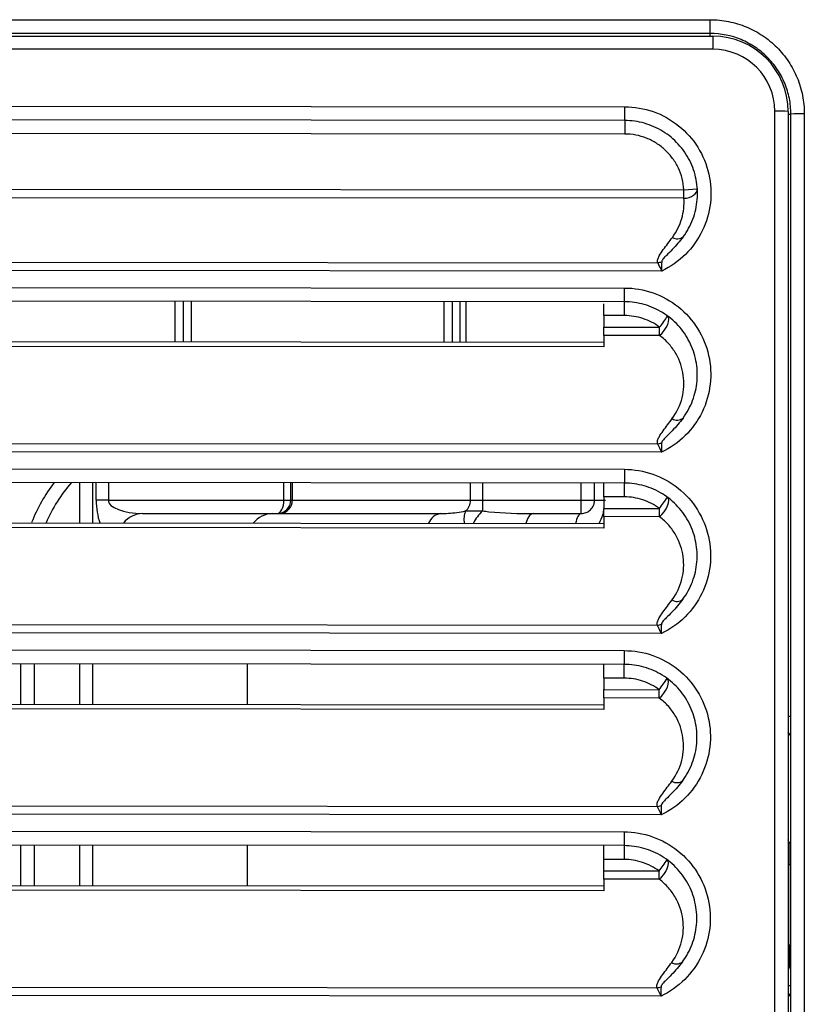
# Model space of a CAD drawing. Units: inches. Extents: x -95 to 24, y 3 to 80.
# Drawn here: x 7 to 8, y 19 to 20 of the extents above; entities that cross this region are included whole.
import ezdxf

# ---------------------------------------------------------------- set-up
doc = ezdxf.new("R2010")
doc.units = ezdxf.units.IN
doc.header["$MEASUREMENT"] = 0

msp = doc.modelspace()

# ---------------------------------------------------------------- linework, layer by layer
for p, q in [((8.3122, 19.9368), (8.3122, 19.957)), ((8.3122, 19.9368), (5.8319, 19.9368)), ((8.3122, 19.9329), (8.3122, 19.9368)), ((5.828, 19.9329), (8.3162, 19.9329)), ((8.3162, 19.9137), (5.828, 19.9137)), ((5.9587, 19.8316), (8.187, 19.8295)), ((8.187, 19.8093), (8.187, 19.8295)), ((8.4067, 18.2444), (8.4067, 19.8231)), ((8.4264, 19.8226), (8.4264, 18.2439)), ((8.45, 19.8192), (8.45, 18.2483)), ((8.187, 19.8093), (5.9586, 19.8115)), ((8.187, 19.8093), (8.187, 19.7896)), ((8.4303, 18.2478), (8.4303, 19.8187)), ((8.187, 19.7896), (5.9586, 19.7918)), ((5.8717, 19.7104), (8.2737, 19.7081)), ((8.2737, 19.7081), (8.2934, 19.7093)), ((8.2737, 19.6955), (8.2737, 19.7081)), ((8.2737, 19.6955), (5.8717, 19.6977)), ((5.9099, 19.6034), (8.2353, 19.6012)), ((8.2412, 19.5891), (5.904, 19.5913)), ((5.9584, 19.5663), (8.1868, 19.5642)), ((8.1867, 19.544), (8.1868, 19.5642)), ((8.1867, 19.544), (5.9584, 19.5461)), ((7.5286, 19.4855), (7.5286, 19.5446)), ((7.5406, 19.5446), (7.5406, 19.4855)), ((7.5524, 19.5446), (7.5524, 19.4855)), ((7.9225, 19.4852), (7.9225, 19.5442)), ((7.9343, 19.5442), (7.9343, 19.4852)), ((7.9458, 19.5442), (7.9458, 19.4851)), ((7.9548, 19.4851), (7.9548, 19.5442)), ((8.1567, 19.5238), (8.1567, 19.5411)), ((8.1867, 19.5238), (8.1867, 19.544)), ((8.1867, 19.5238), (8.1567, 19.5238)), ((8.1567, 19.5238), (8.1567, 19.507)), ((8.1567, 19.507), (8.2381, 19.5069)), ((8.1567, 19.4948), (8.1567, 19.507)), ((8.2381, 19.4948), (8.2381, 19.5069)), ((8.1567, 19.4948), (8.1567, 19.4779)), ((8.2381, 19.4948), (8.1567, 19.4948)), ((7.102, 19.486), (8.1567, 19.4849)), ((8.1567, 19.4779), (7.102, 19.4789)), ((5.9097, 19.3381), (8.2351, 19.3359)), ((8.2409, 19.3237), (5.9038, 19.3259)), ((5.9582, 19.3009), (8.1865, 19.2988)), ((8.1865, 19.2988), (8.1865, 19.2786)), ((8.1865, 19.2786), (5.9581, 19.2807)), ((7.3892, 19.2203), (7.3892, 19.2794)), ((7.4077, 19.2794), (7.4077, 19.2203)), ((7.4133, 19.2537), (7.4133, 19.2794)), ((7.431, 19.2793), (7.431, 19.2537)), ((7.688, 19.2537), (7.688, 19.2791)), ((7.698, 19.2537), (7.698, 19.2791)), ((7.7002, 19.2791), (7.7002, 19.2537)), ((7.9613, 19.2537), (7.9613, 19.2788)), ((7.9788, 19.2788), (7.9788, 19.2537)), ((8.1232, 19.2537), (8.1232, 19.2787)), ((8.1429, 19.2537), (8.1429, 19.2787)), ((8.1567, 19.2585), (8.1567, 19.2786)), ((8.1865, 19.2584), (8.1865, 19.2786)), ((8.1865, 19.2584), (8.1567, 19.2585)), ((8.1567, 19.2585), (8.1567, 19.2416)), ((7.431, 19.2537), (7.4133, 19.2537)), ((7.431, 19.2537), (7.688, 19.2537)), ((7.688, 19.2537), (7.698, 19.2537)), ((7.698, 19.2537), (7.7002, 19.2537)), ((7.7002, 19.2537), (7.9613, 19.2537)), ((7.9613, 19.2537), (7.9788, 19.2537)), ((7.9788, 19.2537), (8.1232, 19.2537)), ((7.9788, 19.2537), (7.9788, 19.2379)), ((8.1232, 19.234), (8.1232, 19.2537)), ((8.1232, 19.2537), (8.1429, 19.2537)), ((7.4812, 19.234), (7.6715, 19.234)), ((7.6715, 19.234), (7.9171, 19.234)), ((8.0534, 19.234), (8.1232, 19.234)), ((8.1567, 19.2416), (8.2379, 19.2416)), ((8.1567, 19.2295), (8.1567, 19.2416)), ((8.1567, 19.2295), (8.1567, 19.2126)), ((8.2379, 19.2294), (8.1567, 19.2295)), ((8.2379, 19.2294), (8.2379, 19.2416)), ((7.1018, 19.2206), (8.1567, 19.2196)), ((8.1567, 19.2126), (7.1018, 19.2136)), ((5.9094, 19.0727), (8.2348, 19.0705)), ((8.2407, 19.0583), (5.9035, 19.0606)), ((5.9579, 19.0356), (8.1862, 19.0334)), ((8.1862, 19.0334), (8.1862, 19.0133)), ((8.1862, 19.0133), (5.9579, 19.0154)), ((7.3027, 18.955), (7.3027, 19.0141)), ((7.3224, 19.0141), (7.3224, 18.955)), ((7.3892, 18.955), (7.3892, 19.014)), ((7.4077, 19.014), (7.4077, 18.9549)), ((7.6345, 18.9547), (7.6345, 19.0138)), ((8.1567, 18.9931), (8.1567, 19.0133)), ((8.1862, 18.9931), (8.1862, 19.0133)), ((8.1862, 18.9931), (8.1567, 18.9931)), ((8.1567, 18.9931), (8.1567, 18.9763)), ((8.1567, 18.9763), (8.2376, 18.9762)), ((8.1567, 18.9641), (8.1567, 18.9763)), ((8.2376, 18.964), (8.2376, 18.9762)), ((7.1015, 18.9552), (8.1567, 18.9542)), ((8.1567, 18.9641), (8.1567, 18.9472)), ((8.2376, 18.964), (8.1567, 18.9641)), ((8.1567, 18.9472), (7.1015, 18.9482)), ((5.9092, 18.8074), (8.2346, 18.8051)), ((8.2404, 18.793), (5.9033, 18.7952)), ((5.9577, 18.7702), (8.186, 18.7681)), ((8.186, 18.7681), (8.186, 18.7479)), ((8.428, 18.7518), (8.4265, 18.7563)), ((8.186, 18.7479), (5.9576, 18.75)), ((7.3027, 18.6897), (7.3027, 18.7487)), ((7.3224, 18.7487), (7.3224, 18.6897)), ((7.3892, 18.6896), (7.3892, 18.7487)), ((7.4077, 18.7486), (7.4077, 18.6896)), ((7.6345, 18.6894), (7.6345, 18.7484)), ((8.1567, 18.7277), (8.1567, 18.7479)), ((8.186, 18.7479), (8.186, 18.7277)), ((8.428, 18.7203), (8.428, 18.7518)), ((8.4303, 18.7518), (8.428, 18.7518)), ((8.186, 18.7277), (8.1567, 18.7277)), ((8.1567, 18.7109), (8.1567, 18.7277)), ((8.1567, 18.7109), (8.2374, 18.7108)), ((8.1567, 18.6988), (8.1567, 18.7109)), ((8.2374, 18.6987), (8.2374, 18.7108)), ((8.4274, 18.6022), (8.4274, 18.7203)), ((8.4274, 18.7203), (8.4303, 18.7203)), ((8.1567, 18.6988), (8.1567, 18.6818)), ((8.2374, 18.6987), (8.1567, 18.6988)), ((7.1013, 18.6899), (8.1567, 18.6889)), ((8.1567, 18.6818), (7.1013, 18.6828)), ((8.4303, 18.6022), (8.4274, 18.6022)), ((8.4281, 18.5709), (8.4281, 18.6022)), ((8.4281, 18.5709), (8.4265, 18.5661)), ((8.4303, 18.5709), (8.4281, 18.5709)), ((5.9089, 18.542), (8.2343, 18.5398)), ((8.4264, 18.5431), (8.4303, 18.5431)), ((8.2402, 18.5276), (5.903, 18.5299))]:
    msp.add_line(p, q)
at = {"flags": 128}
for points in [[(8.3162, 19.9329), (8.3162, 19.9325), (8.3162, 19.9314), (8.3162, 19.9297), (8.3162, 19.9273), (8.3162, 19.9244), (8.3162, 19.9211), (8.3162, 19.9175), (8.3162, 19.9137)], [(8.2737, 19.6955), (8.2777, 19.6959), (8.2814, 19.6968), (8.2849, 19.6981), (8.2879, 19.6999), (8.2904, 19.702), (8.2921, 19.7043), (8.2931, 19.7068), (8.2934, 19.7093)], [(8.2381, 19.4948), (8.2417, 19.498), (8.245, 19.502), (8.2478, 19.5063), (8.25, 19.5107), (8.2513, 19.5149), (8.2518, 19.5185), (8.2512, 19.5214), (8.2498, 19.5233)], [(8.2379, 19.2294), (8.2414, 19.2327), (8.2447, 19.2366), (8.2476, 19.2409), (8.2497, 19.2453), (8.2511, 19.2495), (8.2515, 19.2531), (8.251, 19.256), (8.2495, 19.2579)], [(7.6784, 19.234), (7.6802, 19.2344), (7.682, 19.2355), (7.6837, 19.2374), (7.6852, 19.2398), (7.6864, 19.2428), (7.6873, 19.2462), (7.6878, 19.2499), (7.688, 19.2537)], [(8.0534, 19.234), (8.0506, 19.2333), (8.0478, 19.231), (8.0453, 19.2274), (8.0431, 19.2225), (8.0422, 19.2197)], [(8.2376, 18.964), (8.2412, 18.9673), (8.2445, 18.9713), (8.2473, 18.9756), (8.2495, 18.98), (8.2508, 18.9841), (8.2512, 18.9878), (8.2507, 18.9907), (8.2493, 18.9926)], [(8.2374, 18.6987), (8.2409, 18.702), (8.2442, 18.7059), (8.2471, 18.7102), (8.2492, 18.7146), (8.2506, 18.7188), (8.251, 18.7224), (8.2505, 18.7253), (8.249, 18.7272)], [(8.4292, 18.5301), (8.4277, 18.5293), (8.4264, 18.5283)]]:
    msp.add_lwpolyline(points, dxfattribs=at)
for centre, radius, start, end in [((8.3162, 19.8226), 0.1102, 0, 90), ((8.3162, 19.8231), 0.0906, 0, 90), ((8.4116, 19.6308), 0.1924, 85.5972, 91.465), ((8.4451, 19.6308), 0.1885, 88.5046, 94.4943), ((8.4268, 19.8457), 0.0272, 269.1924, 277.5073), ((8.2642, 19.6495), 0.0133, 236.8126, 310.0901), ((8.2307, 19.632), 0.0311, 278.6059, 289.7315), ((7.972, 19.7086), 0.334, 322.8466, 326.2945), ((8.2639, 19.3841), 0.0133, 236.8126, 310.0901), ((8.2304, 19.3666), 0.0311, 278.6059, 289.7315), ((7.539, 19.1356), 0.2362, 142.5026, 158.8571), ((7.539, 19.1356), 0.2165, 138.398, 156.9591), ((7.9717, 19.4433), 0.334, 322.8466, 326.2945), ((7.6784, 19.2537), 0.0197, 270, 0), ((7.6815, 19.2527), 0.0187, 273.5374, 3.1466), ((7.9408, 19.2534), 0.0205, 310.5605, 0.8101), ((7.4816, 19.1977), 0.0363, 90.5645, 141.6651), ((7.6718, 19.1977), 0.0363, 90.5698, 142.0193), ((7.9206, 19.2121), 0.0222, 98.9518, 159.7104), ((7.9824, 19.2257), 0.0308, 156.6723, 190.9968), ((8.0217, 19.1922), 0.0626, 133.1635, 153.8989), ((8.2636, 19.1187), 0.0133, 236.8126, 310.0901), ((8.2302, 19.1012), 0.0311, 278.6059, 289.7315), ((7.9714, 19.1779), 0.334, 322.8466, 326.2945), ((8.4268, 18.9646), 0.0272, 269.1922, 277.5075), ((8.4185, 18.9053), 0.0118, 360, 48.1897), ((8.2634, 18.8534), 0.0133, 236.8126, 310.0901), ((8.2299, 18.8359), 0.0311, 278.6059, 289.7315), ((7.9712, 18.9125), 0.334, 322.8466, 326.2945), ((8.2631, 18.588), 0.0133, 236.8126, 310.0901), ((8.2297, 18.5705), 0.0311, 278.6059, 289.7315), ((8.4185, 18.5352), 0.0118, 311.8103, 0), ((8.4343, 18.5198), 0.0118, 114.5102, 131.8103)]:
    msp.add_arc(centre, radius, start, end)
for centre, major_axis, ratio, start_param, end_param in [((7.4442, 19.2537), (0, 0.0591), 0.524739, 1.570796, 2.172664), ((7.4812, 19.2537), (0.0503, 0), 0.391591, 3.141593, 4.712389)]:
    msp.add_ellipse(centre, major_axis=major_axis, ratio=ratio, start_param=start_param, end_param=end_param)
for points, knots in [([(5.8319, 19.957), (6.0386, 19.957), (6.2452, 19.957), (6.6586, 19.957), (6.8653, 19.957), (7.4854, 19.957), (7.8988, 19.957), (8.3122, 19.957)], [0, 0, 0, 0, 0.25, 0.25, 0.5, 0.5, 1, 1, 1, 1]), ([(8.3122, 19.957), (8.3213, 19.957), (8.3303, 19.9561), (8.3481, 19.9525), (8.3568, 19.9499), (8.3734, 19.943), (8.3814, 19.9387), (8.3964, 19.9287), (8.4033, 19.923), (8.416, 19.9102), (8.4219, 19.9032), (8.4318, 19.8882), (8.4361, 19.8803), (8.443, 19.8636), (8.4456, 19.8548), (8.4491, 19.8372), (8.45, 19.8283), (8.45, 19.8192)], [0, 0, 0, 0, 0.125, 0.125, 0.25, 0.25, 0.375, 0.375, 0.5, 0.5, 0.625, 0.625, 0.75, 0.75, 0.875, 0.875, 1, 1, 1, 1]), ([(8.4303, 19.8187), (8.4303, 19.8265), (8.4296, 19.8342), (8.4266, 19.8492), (8.4243, 19.8567), (8.4184, 19.871), (8.4148, 19.8778), (8.4062, 19.8906), (8.4012, 19.8967), (8.3903, 19.9076), (8.3844, 19.9125), (8.3715, 19.9211), (8.3646, 19.9248), (8.3433, 19.9337), (8.3278, 19.9368), (8.3122, 19.9368)], [0, 0, 0, 0, 0.125, 0.125, 0.25, 0.25, 0.375, 0.375, 0.5, 0.5, 0.625, 0.625, 0.75, 0.75, 1, 1, 1, 1]), ([(8.187, 19.8295), (8.2013, 19.8295), (8.2153, 19.8271), (8.2423, 19.8177), (8.2547, 19.8108), (8.277, 19.7929), (8.2865, 19.7823), (8.3016, 19.7581), (8.307, 19.7449), (8.3133, 19.717), (8.3141, 19.7028), (8.3108, 19.6744), (8.3068, 19.6608), (8.2943, 19.6351), (8.2861, 19.6235), (8.2658, 19.6034), (8.2541, 19.5952), (8.2412, 19.5891)], [0, 0, 0, 0, 0.125, 0.125, 0.25, 0.25, 0.375, 0.375, 0.5, 0.5, 0.625, 0.625, 0.75, 0.75, 0.875, 0.875, 1, 1, 1, 1]), ([(8.2727, 19.6393), (8.2785, 19.6471), (8.2833, 19.6559), (8.2885, 19.6696), (8.2899, 19.6743), (8.292, 19.6839), (8.2928, 19.6888), (8.294, 19.7035), (8.2935, 19.7132), (8.2898, 19.7326), (8.2866, 19.7419), (8.28, 19.755), (8.2774, 19.7593), (8.2719, 19.7674), (8.2688, 19.7712), (8.2589, 19.782), (8.2512, 19.7884), (8.2387, 19.796), (8.2344, 19.7983), (8.2254, 19.8023), (8.2207, 19.804), (8.2066, 19.808), (8.1969, 19.8093), (8.187, 19.8093)], [0, 0, 0, 0, 0.125, 0.125, 0.1875, 0.1875, 0.25, 0.25, 0.375, 0.375, 0.5, 0.5, 0.5625, 0.5625, 0.625, 0.625, 0.75, 0.75, 0.8125, 0.8125, 0.875, 0.875, 1, 1, 1, 1]), ([(8.2737, 19.7081), (8.273, 19.7191), (8.2702, 19.7299), (8.2633, 19.7447), (8.2605, 19.7494), (8.254, 19.7583), (8.2504, 19.7623), (8.2425, 19.7698), (8.2381, 19.7732), (8.2289, 19.779), (8.2241, 19.7815), (8.2139, 19.7855), (8.2086, 19.7871), (8.1979, 19.7891), (8.1925, 19.7896), (8.187, 19.7896)], [0, 0, 0, 0, 0.25, 0.25, 0.375, 0.375, 0.5, 0.5, 0.625, 0.625, 0.75, 0.75, 0.875, 0.875, 1, 1, 1, 1]), ([(8.2569, 19.6383), (8.2633, 19.647), (8.2677, 19.6562), (8.2719, 19.6707), (8.2729, 19.6757), (8.2739, 19.6855), (8.274, 19.6905), (8.2737, 19.6955)], [0, 0, 0, 0, 0.5, 0.5, 0.75, 0.75, 1, 1, 1, 1]), ([(8.2353, 19.6012), (8.2349, 19.6029), (8.2351, 19.6047), (8.236, 19.608), (8.2367, 19.6097), (8.2393, 19.6144), (8.2414, 19.6174), (8.2479, 19.6264), (8.2525, 19.6324), (8.2569, 19.6383)], [0, 0, 0, 0, 0.125, 0.125, 0.25, 0.25, 0.5, 0.5, 1, 1, 1, 1]), ([(8.2727, 19.6393), (8.2678, 19.6327), (8.2624, 19.6265), (8.2539, 19.6176), (8.251, 19.6148), (8.2467, 19.6105), (8.2453, 19.609), (8.2433, 19.6068), (8.2427, 19.606), (8.2416, 19.6044), (8.2412, 19.6036), (8.2412, 19.6027)], [0, 0, 0, 0, 0.5, 0.5, 0.75, 0.75, 0.875, 0.875, 0.9375, 0.9375, 1, 1, 1, 1]), ([(8.1868, 19.5642), (8.2011, 19.5642), (8.215, 19.5618), (8.242, 19.5523), (8.2544, 19.5454), (8.2768, 19.5275), (8.2862, 19.5169), (8.3014, 19.4927), (8.3068, 19.4796), (8.3131, 19.4517), (8.3138, 19.4375), (8.3105, 19.4091), (8.3066, 19.3955), (8.2941, 19.3697), (8.2858, 19.3582), (8.2655, 19.338), (8.2539, 19.3299), (8.2409, 19.3237)], [0, 0, 0, 0, 0.125, 0.125, 0.25, 0.25, 0.375, 0.375, 0.5, 0.5, 0.625, 0.625, 0.75, 0.75, 0.875, 0.875, 1, 1, 1, 1]), ([(8.2725, 19.3739), (8.2783, 19.3818), (8.283, 19.3906), (8.2882, 19.4043), (8.2896, 19.409), (8.2918, 19.4185), (8.2925, 19.4234), (8.2938, 19.4381), (8.2933, 19.4479), (8.2895, 19.4673), (8.2863, 19.4765), (8.2797, 19.4897), (8.2772, 19.4939), (8.2716, 19.502), (8.2685, 19.5058), (8.2586, 19.5166), (8.2509, 19.523), (8.2384, 19.5307), (8.2341, 19.533), (8.2251, 19.5369), (8.2204, 19.5386), (8.2063, 19.5426), (8.1966, 19.544), (8.1867, 19.544)], [0, 0, 0, 0, 0.125, 0.125, 0.1875, 0.1875, 0.25, 0.25, 0.375, 0.375, 0.5, 0.5, 0.5625, 0.5625, 0.625, 0.625, 0.75, 0.75, 0.8125, 0.8125, 0.875, 0.875, 1, 1, 1, 1]), ([(8.2381, 19.5069), (8.2307, 19.5124), (8.2225, 19.5166), (8.205, 19.5223), (8.196, 19.5238), (8.1867, 19.5238)], [0, 0, 0, 0, 0.5, 0.5, 1, 1, 1, 1]), ([(8.2566, 19.373), (8.2637, 19.3826), (8.2684, 19.3928), (8.2738, 19.4144), (8.2743, 19.4254), (8.2714, 19.4472), (8.2679, 19.4578), (8.2593, 19.4728), (8.2559, 19.4777), (8.2479, 19.4867), (8.2433, 19.4909), (8.2381, 19.4948)], [0, 0, 0, 0, 0.25, 0.25, 0.5, 0.5, 0.75, 0.75, 0.875, 0.875, 1, 1, 1, 1]), ([(8.2351, 19.3359), (8.2346, 19.3376), (8.2348, 19.3393), (8.2357, 19.3427), (8.2365, 19.3443), (8.239, 19.349), (8.2411, 19.3521), (8.2476, 19.3611), (8.2522, 19.367), (8.2566, 19.373)], [0, 0, 0, 0, 0.125, 0.125, 0.25, 0.25, 0.5, 0.5, 1, 1, 1, 1]), ([(8.2725, 19.3739), (8.2676, 19.3673), (8.2622, 19.3611), (8.2537, 19.3523), (8.2507, 19.3494), (8.2464, 19.3451), (8.245, 19.3437), (8.2431, 19.3414), (8.2424, 19.3407), (8.2414, 19.3391), (8.2409, 19.3382), (8.2409, 19.3373)], [0, 0, 0, 0, 0.5, 0.5, 0.75, 0.75, 0.875, 0.875, 0.9375, 0.9375, 1, 1, 1, 1]), ([(8.1865, 19.2988), (8.2008, 19.2988), (8.2148, 19.2964), (8.2417, 19.2869), (8.2542, 19.2801), (8.2765, 19.2622), (8.286, 19.2516), (8.3011, 19.2273), (8.3065, 19.2142), (8.3128, 19.1863), (8.3136, 19.1721), (8.3103, 19.1437), (8.3063, 19.1301), (8.2938, 19.1044), (8.2856, 19.0928), (8.2653, 19.0727), (8.2536, 19.0645), (8.2407, 19.0583)], [0, 0, 0, 0, 0.125, 0.125, 0.25, 0.25, 0.375, 0.375, 0.5, 0.5, 0.625, 0.625, 0.75, 0.75, 0.875, 0.875, 1, 1, 1, 1]), ([(8.2722, 19.1086), (8.278, 19.1164), (8.2828, 19.1252), (8.288, 19.1389), (8.2894, 19.1436), (8.2915, 19.1531), (8.2923, 19.1581), (8.2935, 19.1728), (8.293, 19.1825), (8.2893, 19.2019), (8.2861, 19.2112), (8.2795, 19.2243), (8.2769, 19.2286), (8.2713, 19.2367), (8.2683, 19.2405), (8.2584, 19.2513), (8.2507, 19.2576), (8.2382, 19.2653), (8.2339, 19.2676), (8.2249, 19.2716), (8.2202, 19.2732), (8.206, 19.2772), (8.1964, 19.2786), (8.1865, 19.2786)], [0, 0, 0, 0, 0.125, 0.125, 0.1875, 0.1875, 0.25, 0.25, 0.375, 0.375, 0.5, 0.5, 0.5625, 0.5625, 0.625, 0.625, 0.75, 0.75, 0.8125, 0.8125, 0.875, 0.875, 1, 1, 1, 1]), ([(8.2379, 19.2416), (8.2304, 19.247), (8.2222, 19.2512), (8.2047, 19.257), (8.1957, 19.2584), (8.1865, 19.2584)], [0, 0, 0, 0, 0.5, 0.5, 1, 1, 1, 1]), ([(8.1232, 19.234), (8.1258, 19.2344), (8.131, 19.2351), (8.1348, 19.2376), (8.138, 19.2406), (8.1404, 19.2438), (8.142, 19.2474), (8.1428, 19.251), (8.1429, 19.2528), (8.1429, 19.2537)], [0, 0, 0, 0, 0.253629, 0.50078, 0.635736, 0.747572, 0.876157, 0.937846, 1, 1, 1, 1]), ([(7.9171, 19.234), (7.921, 19.2341), (7.9331, 19.2342), (7.9456, 19.2364), (7.9541, 19.2378)], [0, 0, 0, 0, 0.322995, 1, 1, 1, 1]), ([(7.9541, 19.2378), (7.9547, 19.2379), (7.9569, 19.238), (7.9611, 19.238), (7.9677, 19.238), (7.9733, 19.238), (7.9777, 19.2379), (7.9788, 19.2379)], [0, 0, 0, 0, 0.108454, 0.432948, 0.560884, 0.886097, 1, 1, 1, 1]), ([(7.9788, 19.2379), (7.9819, 19.2375), (8.0066, 19.2345), (8.0316, 19.2342), (8.0534, 19.234)], [0, 0, 0, 0, 0.126143, 1, 1, 1, 1]), ([(8.1232, 19.234), (8.1219, 19.2334), (8.1192, 19.2321), (8.1164, 19.226), (8.1155, 19.2206), (8.1154, 19.2196)], [0, 0, 0, 0, 0.449291, 0.898581, 1, 1, 1, 1]), ([(8.1496, 19.2196), (8.1518, 19.2237), (8.1555, 19.2306), (8.1564, 19.2384), (8.1567, 19.2415)], [0, 0, 0, 0, 0.602784, 1, 1, 1, 1]), ([(8.2564, 19.1076), (8.2635, 19.1172), (8.2681, 19.1275), (8.2735, 19.1491), (8.2741, 19.16), (8.2711, 19.1818), (8.2676, 19.1924), (8.2591, 19.2074), (8.2556, 19.2123), (8.2476, 19.2214), (8.2431, 19.2256), (8.2379, 19.2294)], [0, 0, 0, 0, 0.25, 0.25, 0.5, 0.5, 0.75, 0.75, 0.875, 0.875, 1, 1, 1, 1]), ([(8.2348, 19.0705), (8.2344, 19.0722), (8.2346, 19.0739), (8.2355, 19.0773), (8.2362, 19.0789), (8.2388, 19.0837), (8.2409, 19.0867), (8.2474, 19.0957), (8.252, 19.1016), (8.2564, 19.1076)], [0, 0, 0, 0, 0.125, 0.125, 0.25, 0.25, 0.5, 0.5, 1, 1, 1, 1]), ([(8.2722, 19.1086), (8.2673, 19.1019), (8.2619, 19.0957), (8.2534, 19.0869), (8.2505, 19.0841), (8.2462, 19.0798), (8.2448, 19.0783), (8.2428, 19.0761), (8.2422, 19.0753), (8.2411, 19.0737), (8.2407, 19.0729), (8.2407, 19.072)], [0, 0, 0, 0, 0.5, 0.5, 0.75, 0.75, 0.875, 0.875, 0.9375, 0.9375, 1, 1, 1, 1]), ([(8.1862, 19.0334), (8.2006, 19.0334), (8.2145, 19.0311), (8.2415, 19.0216), (8.2539, 19.0147), (8.2763, 18.9968), (8.2857, 18.9862), (8.3009, 18.962), (8.3063, 18.9489), (8.3126, 18.921), (8.3133, 18.9068), (8.31, 18.8784), (8.3061, 18.8647), (8.2936, 18.839), (8.2853, 18.8275), (8.265, 18.8073), (8.2534, 18.7991), (8.2404, 18.793)], [0, 0, 0, 0, 0.125, 0.125, 0.25, 0.25, 0.375, 0.375, 0.5, 0.5, 0.625, 0.625, 0.75, 0.75, 0.875, 0.875, 1, 1, 1, 1]), ([(8.272, 18.8432), (8.2778, 18.8511), (8.2825, 18.8598), (8.2877, 18.8736), (8.2891, 18.8782), (8.2913, 18.8878), (8.292, 18.8927), (8.2933, 18.9074), (8.2928, 18.9171), (8.289, 18.9365), (8.2858, 18.9458), (8.2792, 18.959), (8.2767, 18.9632), (8.2711, 18.9713), (8.268, 18.9751), (8.2581, 18.9859), (8.2504, 18.9923), (8.2379, 19), (8.2336, 19.0022), (8.2246, 19.0062), (8.2199, 19.0079), (8.2058, 19.0119), (8.1961, 19.0133), (8.1862, 19.0133)], [0, 0, 0, 0, 0.125, 0.125, 0.1875, 0.1875, 0.25, 0.25, 0.375, 0.375, 0.5, 0.5, 0.5625, 0.5625, 0.625, 0.625, 0.75, 0.75, 0.8125, 0.8125, 0.875, 0.875, 1, 1, 1, 1]), ([(8.2376, 18.9762), (8.2302, 18.9817), (8.222, 18.9859), (8.2045, 18.9916), (8.1955, 18.9931), (8.1862, 18.9931)], [0, 0, 0, 0, 0.5, 0.5, 1, 1, 1, 1]), ([(8.2561, 18.8423), (8.2632, 18.8519), (8.2679, 18.8621), (8.2733, 18.8837), (8.2738, 18.8946), (8.2709, 18.9165), (8.2674, 18.9271), (8.2588, 18.9421), (8.2554, 18.947), (8.2474, 18.956), (8.2428, 18.9602), (8.2376, 18.964)], [0, 0, 0, 0, 0.25, 0.25, 0.5, 0.5, 0.75, 0.75, 0.875, 0.875, 1, 1, 1, 1]), ([(8.2346, 18.8051), (8.2341, 18.8069), (8.2343, 18.8086), (8.2352, 18.812), (8.236, 18.8136), (8.2385, 18.8183), (8.2406, 18.8214), (8.2471, 18.8304), (8.2517, 18.8363), (8.2561, 18.8423)], [0, 0, 0, 0, 0.125, 0.125, 0.25, 0.25, 0.5, 0.5, 1, 1, 1, 1]), ([(8.272, 18.8432), (8.2671, 18.8366), (8.2617, 18.8304), (8.2531, 18.8216), (8.2502, 18.8187), (8.2459, 18.8144), (8.2445, 18.813), (8.2426, 18.8107), (8.2419, 18.81), (8.2409, 18.8084), (8.2404, 18.8075), (8.2404, 18.8066)], [0, 0, 0, 0, 0.5, 0.5, 0.75, 0.75, 0.875, 0.875, 0.9375, 0.9375, 1, 1, 1, 1]), ([(8.186, 18.7681), (8.2003, 18.7681), (8.2142, 18.7657), (8.2412, 18.7562), (8.2537, 18.7493), (8.276, 18.7315), (8.2854, 18.7209), (8.3006, 18.6966), (8.306, 18.6835), (8.3123, 18.6556), (8.3131, 18.6414), (8.3098, 18.613), (8.3058, 18.5994), (8.2933, 18.5737), (8.285, 18.5621), (8.2647, 18.542), (8.2531, 18.5338), (8.2402, 18.5276)], [0, 0, 0, 0, 0.125, 0.125, 0.25, 0.25, 0.375, 0.375, 0.5, 0.5, 0.625, 0.625, 0.75, 0.75, 0.875, 0.875, 1, 1, 1, 1]), ([(8.2717, 18.5779), (8.2775, 18.5857), (8.2823, 18.5945), (8.2875, 18.6082), (8.2889, 18.6129), (8.291, 18.6224), (8.2918, 18.6273), (8.293, 18.642), (8.2925, 18.6518), (8.2888, 18.6712), (8.2856, 18.6805), (8.279, 18.6936), (8.2764, 18.6979), (8.2708, 18.7059), (8.2678, 18.7098), (8.2579, 18.7206), (8.2502, 18.7269), (8.2377, 18.7346), (8.2334, 18.7369), (8.2244, 18.7408), (8.2197, 18.7425), (8.2055, 18.7465), (8.1959, 18.7479), (8.186, 18.7479)], [0, 0, 0, 0, 0.125, 0.125, 0.1875, 0.1875, 0.25, 0.25, 0.375, 0.375, 0.5, 0.5, 0.5625, 0.5625, 0.625, 0.625, 0.75, 0.75, 0.8125, 0.8125, 0.875, 0.875, 1, 1, 1, 1]), ([(8.2374, 18.7108), (8.2299, 18.7163), (8.2217, 18.7205), (8.2042, 18.7263), (8.1952, 18.7277), (8.186, 18.7277)], [0, 0, 0, 0, 0.5, 0.5, 1, 1, 1, 1]), ([(8.2559, 18.5769), (8.263, 18.5865), (8.2676, 18.5968), (8.273, 18.6184), (8.2736, 18.6293), (8.2706, 18.6511), (8.2671, 18.6617), (8.2586, 18.6767), (8.2551, 18.6816), (8.2471, 18.6906), (8.2426, 18.6949), (8.2374, 18.6987)], [0, 0, 0, 0, 0.25, 0.25, 0.5, 0.5, 0.75, 0.75, 0.875, 0.875, 1, 1, 1, 1]), ([(8.2343, 18.5398), (8.2339, 18.5415), (8.2341, 18.5432), (8.235, 18.5466), (8.2357, 18.5482), (8.2383, 18.553), (8.2404, 18.556), (8.2469, 18.565), (8.2515, 18.5709), (8.2559, 18.5769)], [0, 0, 0, 0, 0.125, 0.125, 0.25, 0.25, 0.5, 0.5, 1, 1, 1, 1]), ([(8.2717, 18.5779), (8.2668, 18.5712), (8.2614, 18.565), (8.2529, 18.5562), (8.25, 18.5533), (8.2457, 18.549), (8.2442, 18.5476), (8.2423, 18.5454), (8.2417, 18.5446), (8.2406, 18.543), (8.2402, 18.5421), (8.2402, 18.5413)], [0, 0, 0, 0, 0.5, 0.5, 0.75, 0.75, 0.875, 0.875, 0.9375, 0.9375, 1, 1, 1, 1])]:
    msp.add_open_spline(points, degree=3, knots=knots)
for points in [[(8.2412, 19.6027), (8.2411, 19.5987), (8.2411, 19.5939), (8.2412, 19.5891)], [(8.2353, 19.6012), (8.2371, 19.5977), (8.2392, 19.5934), (8.2412, 19.5891)], [(8.2351, 19.3359), (8.2369, 19.3324), (8.2389, 19.3281), (8.2409, 19.3237)], [(8.2409, 19.3373), (8.2408, 19.3334), (8.2408, 19.3285), (8.2409, 19.3237)], [(8.1429, 19.2537), (8.1431, 19.2537), (8.1436, 19.2537), (8.1471, 19.2537), (8.1522, 19.2537), (8.1565, 19.2537), (8.1587, 19.2537)], [(8.2348, 19.0705), (8.2366, 19.067), (8.2387, 19.0627), (8.2407, 19.0583)], [(8.2407, 19.072), (8.2406, 19.068), (8.2406, 19.0632), (8.2407, 19.0583)], [(8.2346, 18.8051), (8.2364, 18.8017), (8.2384, 18.7974), (8.2404, 18.793)], [(8.2404, 18.8066), (8.2403, 18.8027), (8.2403, 18.7978), (8.2404, 18.793)], [(8.2343, 18.5398), (8.2361, 18.5363), (8.2382, 18.532), (8.2402, 18.5276)], [(8.2402, 18.5413), (8.2401, 18.5373), (8.2401, 18.5325), (8.2402, 18.5276)]]:
    msp.add_open_spline(points, degree=3)

doc.saveas('drawing.dxf')
